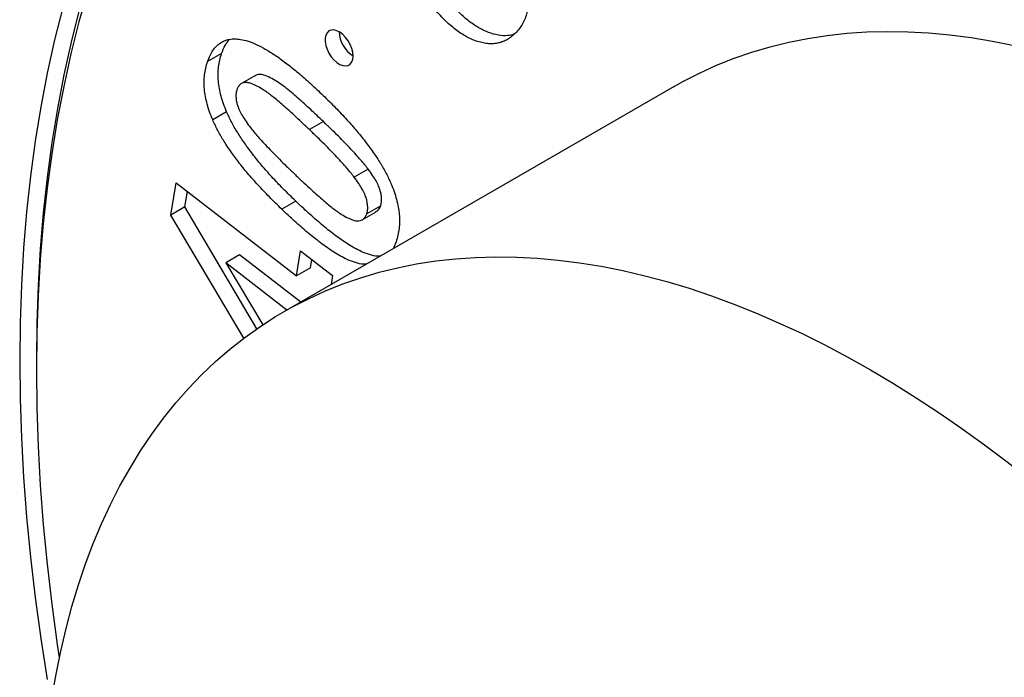
# Model space of a CAD drawing. Units: millimetres. Extents: x 30 to 600, y 38 to 861.
# Drawn here: x 382 to 407, y 277 to 294 of the extents above; entities that cross this region are included whole.
import ezdxf

# ---------------------------------------------------------------- set-up
doc = ezdxf.new("R2010")
doc.units = ezdxf.units.MM
doc.header["$LTSCALE"] = 3

msp = doc.modelspace()

# ---------------------------------------------------------------- linework, layer by layer
at = {"color": 7, "linetype": 'Continuous', "lineweight": 25}
for p, q in [((387.413, 293.135), (387.059, 292.931)), ((388.27, 292.574), (387.917, 292.37)), ((398.889, 292.301), (388.989, 286.586)), ((387.542, 291.654), (387.189, 291.45)), ((389.994, 291.408), (389.64, 291.204)), ((391.131, 290.201), (390.777, 289.997)), ((386.129, 289.04), (386.26, 289.858)), ((386.26, 289.858), (389.315, 287.498)), ((386.483, 289.244), (386.546, 289.638)), ((389.294, 289.391), (388.94, 289.187)), ((391.446, 289.275), (391.093, 289.071)), ((386.483, 289.244), (386.129, 289.04)), ((387.977, 285.916), (386.129, 289.04)), ((388.31, 286.156), (386.483, 289.244)), ((390.975, 288.918), (391.329, 289.122)), ((391.836, 288.36), (391.761, 288.186)), ((387.871, 288.03), (387.517, 287.826)), ((389.419, 286.834), (387.871, 288.03)), ((389.315, 287.498), (389.416, 288.13)), ((389.416, 288.13), (390.227, 287.504)), ((389.065, 286.63), (387.517, 287.826)), ((387.517, 287.826), (388.456, 286.255)), ((389.669, 287.702), (389.702, 287.91)), ((389.669, 287.702), (389.315, 287.498)), ((390.227, 287.504), (390.191, 287.28)), ((382.72, 285.354), (382.72, 285.109))]:
    msp.add_line(p, q, dxfattribs=at)
at = {"color": 7, "linetype": 'Continuous', "lineweight": 25, "flags": 128}
for points in [[(384.022, 294.724), (383.797, 293.934), (383.594, 293.125), (383.411, 292.299), (383.25, 291.455), (383.109, 290.594), (382.991, 289.717), (382.893, 288.824), (382.818, 287.916), (382.764, 286.994), (382.731, 286.058), (382.72, 285.109), (382.731, 284.147), (382.764, 283.174), (382.818, 282.189), (382.893, 281.194), (382.991, 280.189), (383.109, 279.175), (383.25, 278.152), (383.3, 277.817)], [(383.388, 294.297), (383.181, 293.478), (382.996, 292.64), (382.832, 291.785), (382.69, 290.913), (382.57, 290.024), (382.472, 289.119), (382.395, 288.199), (382.34, 287.264), (382.307, 286.316), (382.296, 285.354), (382.307, 284.379), (382.34, 283.393), (382.395, 282.395), (382.472, 281.386), (382.57, 280.368), (382.69, 279.34), (382.832, 278.303), (382.996, 277.259)], [(383.805, 294.238), (383.599, 293.424), (383.416, 292.592), (383.253, 291.742), (383.112, 290.876), (382.993, 289.993), (382.895, 289.094), (382.818, 288.18), (382.764, 287.252), (382.731, 286.309), (382.72, 285.354)], [(390.746, 293.072), (390.737, 293.165), (390.713, 293.263), (390.673, 293.361), (390.621, 293.456), (390.558, 293.542), (390.487, 293.615), (390.411, 293.673), (390.335, 293.712), (390.261, 293.731), (390.194, 293.729), (390.135, 293.706), (390.089, 293.662), (390.057, 293.6), (390.041, 293.524), (390.041, 293.435), (390.057, 293.34), (390.089, 293.241), (390.135, 293.144), (390.194, 293.053), (390.261, 292.973), (390.335, 292.907), (390.411, 292.858), (390.487, 292.829), (390.558, 292.82), (390.621, 292.833), (390.673, 292.867), (390.713, 292.92), (390.737, 292.989), (390.746, 293.072)], [(398.889, 292.301), (399.105, 292.422), (399.527, 292.639), (399.96, 292.836), (400.403, 293.013), (400.856, 293.169), (401.319, 293.306), (401.792, 293.422), (402.273, 293.517), (402.764, 293.592), (403.263, 293.647), (403.769, 293.681), (404.284, 293.694), (404.805, 293.686), (405.334, 293.658), (405.869, 293.61), (406.409, 293.54), (406.956, 293.45), (407.507, 293.34)], [(383.113, 276.798), (383.217, 277.397), (383.336, 277.983), (383.47, 278.557), (383.62, 279.117), (383.786, 279.663), (383.966, 280.194), (384.162, 280.712), (384.373, 281.214), (384.598, 281.7), (384.838, 282.171), (385.093, 282.625), (385.362, 283.063), (385.645, 283.484), (385.941, 283.888), (386.252, 284.274), (386.576, 284.642), (386.912, 284.993), (387.262, 285.325), (387.624, 285.638), (387.999, 285.933), (388.386, 286.208), (388.784, 286.464), (389.194, 286.701), (389.615, 286.918), (390.047, 287.115), (390.489, 287.293), (390.942, 287.45), (391.404, 287.587), (391.876, 287.703), (392.357, 287.799), (392.847, 287.875), (393.345, 287.93), (393.851, 287.965), (394.364, 287.979), (394.885, 287.972), (395.413, 287.945), (395.947, 287.897), (396.487, 287.829), (397.032, 287.74), (397.583, 287.63), (398.139, 287.501), (398.699, 287.351), (399.263, 287.181), (399.83, 286.99), (400.4, 286.78), (400.973, 286.551), (401.549, 286.301), (402.126, 286.033), (402.704, 285.745), (403.283, 285.438), (403.863, 285.113)], [(403.863, 285.113), (404.442, 284.769), (405.022, 284.407), (405.6, 284.027), (406.177, 283.629), (406.752, 283.215), (407.325, 282.783), (407.896, 282.334), (408.463, 281.869), (409.027, 281.388), (409.587, 280.892), (410.142, 280.38), (410.693, 279.853), (411.239, 279.312), (411.779, 278.757), (412.313, 278.189), (412.841, 277.607), (413.361, 277.012)]]:
    msp.add_lwpolyline(points, dxfattribs=at)
at = {"color": 7, "linetype": 'Continuous', "lineweight": 25}
msp.add_arc((391.157, 293.718), 0.766, 182.4883, 237.5063, dxfattribs=at)
for points, knots in [([(394.548, 296.471), (394.591, 296.41), (394.675, 296.29), (394.789, 296.101), (394.888, 295.911), (394.975, 295.718), (395.049, 295.522), (395.108, 295.324), (395.156, 295.124), (395.187, 294.924), (395.207, 294.728), (395.208, 294.543), (395.196, 294.367), (395.165, 294.206), (395.121, 294.054), (395.059, 293.916), (394.983, 293.788), (394.92, 293.715), (394.888, 293.678)], [0, 0, 0, 0, 0.0630524, 0.1239373, 0.1838394, 0.2430854, 0.3026147, 0.3629088, 0.4243901, 0.4882872, 0.5524721, 0.6150569, 0.6770634, 0.7391968, 0.8019489, 0.8661553, 0.9317547, 1, 1, 1, 1]), ([(394.888, 293.678), (394.856, 293.646), (394.793, 293.582), (394.688, 293.506), (394.578, 293.446), (394.461, 293.407), (394.34, 293.383), (394.212, 293.379), (394.078, 293.393), (393.939, 293.425), (393.799, 293.473), (393.657, 293.539), (393.516, 293.619), (393.376, 293.714), (393.236, 293.826), (393.096, 293.953), (392.957, 294.095), (392.867, 294.2), (392.821, 294.253)], [0, 0, 0, 0, 0.069454, 0.136256, 0.201153, 0.264065, 0.325707, 0.387089, 0.44806, 0.509585, 0.571004, 0.631066, 0.690418, 0.749984, 0.810414, 0.871702, 0.934864, 1, 1, 1, 1]), ([(394.825, 293.622), (394.775, 293.609), (394.654, 293.575), (394.433, 293.592), (394.179, 293.66), (393.918, 293.788), (393.659, 293.966), (393.408, 294.19), (393.253, 294.368), (393.175, 294.457)], [0, 0, 0, 0, 0.106852, 0.257496, 0.408153, 0.556097, 0.704017, 0.852009, 1, 1, 1, 1]), ([(387.059, 292.931), (387.078, 292.983), (387.116, 293.085), (387.192, 293.214), (387.278, 293.321), (387.376, 293.404), (387.488, 293.462), (387.61, 293.498), (387.746, 293.511), (387.843, 293.499), (387.893, 293.493)], [0, 0, 0, 0, 0.1363219, 0.2667166, 0.3922451, 0.5138027, 0.6331393, 0.7530344, 0.8749346, 1, 1, 1, 1]), ([(387.413, 293.135), (387.439, 293.207), (387.489, 293.341), (387.57, 293.442), (387.608, 293.489)], [0, 0, 0, 0, 0.529046, 1, 1, 1, 1]), ([(387.893, 293.493), (387.956, 293.48), (388.087, 293.453), (388.298, 293.367), (388.528, 293.247), (388.776, 293.092), (389.043, 292.899), (389.329, 292.67), (389.634, 292.406), (389.841, 292.211), (389.948, 292.11)], [0, 0, 0, 0, 0.094533, 0.196019, 0.30488, 0.423141, 0.550772, 0.689359, 0.838962, 1, 1, 1, 1]), ([(387.542, 291.654), (387.515, 291.722), (387.461, 291.856), (387.399, 292.056), (387.355, 292.251), (387.33, 292.439), (387.322, 292.624), (387.334, 292.802), (387.364, 292.974), (387.396, 293.081), (387.413, 293.135)], [0, 0, 0, 0, 0.124555, 0.245543, 0.36536, 0.484873, 0.606845, 0.732076, 0.863028, 1, 1, 1, 1]), ([(387.189, 291.45), (387.161, 291.518), (387.107, 291.652), (387.046, 291.852), (387.001, 292.047), (386.977, 292.235), (386.968, 292.42), (386.98, 292.598), (387.01, 292.77), (387.042, 292.877), (387.059, 292.931)], [0, 0, 0, 0, 0.124555, 0.245543, 0.36536, 0.484873, 0.606845, 0.732076, 0.863028, 1, 1, 1, 1]), ([(389.994, 291.408), (389.887, 291.51), (389.674, 291.713), (389.35, 292.005), (389.077, 292.238), (388.855, 292.402), (388.686, 292.502), (388.532, 292.577), (388.397, 292.61), (388.313, 292.603), (388.279, 292.575), (388.273, 292.57)], [0, 0, 0, 0, 0.187278, 0.374541, 0.561772, 0.655366, 0.749006, 0.842641, 0.912755, 0.982873, 1, 1, 1, 1]), ([(389.64, 291.204), (389.574, 291.267), (389.447, 291.388), (389.264, 291.559), (389.096, 291.711), (388.944, 291.844), (388.807, 291.963), (388.684, 292.06), (388.578, 292.142), (388.46, 292.222), (388.333, 292.298), (388.2, 292.361), (388.09, 292.399), (388.002, 292.402), (387.933, 292.382), (387.877, 292.345), (387.832, 292.292), (387.813, 292.244), (387.803, 292.219)], [0, 0, 0, 0, 0.103192, 0.198322, 0.284656, 0.362845, 0.432572, 0.494156, 0.547882, 0.593263, 0.670421, 0.736045, 0.791, 0.837164, 0.878247, 0.918579, 0.95838, 1, 1, 1, 1]), ([(387.803, 292.219), (387.795, 292.193), (387.78, 292.14), (387.776, 292.047), (387.785, 291.946), (387.808, 291.837), (387.853, 291.716), (387.921, 291.584), (388.01, 291.439), (388.08, 291.343), (388.118, 291.292)], [0, 0, 0, 0, 0.107022, 0.211189, 0.315788, 0.424124, 0.540405, 0.672889, 0.825479, 1, 1, 1, 1]), ([(389.948, 292.11), (390.055, 292.006), (390.26, 291.807), (390.55, 291.502), (390.813, 291.205), (391.048, 290.917), (391.255, 290.637), (391.433, 290.365), (391.586, 290.102), (391.667, 289.925), (391.706, 289.84)], [0, 0, 0, 0, 0.1605107, 0.3094126, 0.4475903, 0.5755943, 0.6934617, 0.8027103, 0.9044375, 1, 1, 1, 1]), ([(389.294, 289.391), (389.188, 289.494), (388.983, 289.692), (388.695, 289.997), (388.433, 290.291), (388.2, 290.58), (387.993, 290.859), (387.815, 291.13), (387.663, 291.393), (387.582, 291.569), (387.542, 291.654)], [0, 0, 0, 0, 0.160172, 0.309151, 0.447174, 0.574798, 0.693072, 0.802698, 0.904107, 1, 1, 1, 1]), ([(388.94, 289.187), (388.834, 289.29), (388.63, 289.488), (388.341, 289.793), (388.079, 290.087), (387.846, 290.376), (387.64, 290.655), (387.462, 290.926), (387.309, 291.189), (387.228, 291.365), (387.189, 291.45)], [0, 0, 0, 0, 0.160172, 0.309151, 0.447174, 0.574798, 0.693072, 0.802698, 0.904107, 1, 1, 1, 1]), ([(388.118, 291.292), (388.147, 291.255), (388.209, 291.174), (388.312, 291.053), (388.431, 290.919), (388.566, 290.774), (388.717, 290.617), (388.883, 290.448), (389.065, 290.268), (389.192, 290.146), (389.258, 290.083)], [0, 0, 0, 0, 0.082231, 0.176406, 0.282026, 0.400694, 0.531799, 0.675707, 0.83116, 1, 1, 1, 1]), ([(391.131, 290.201), (391.102, 290.238), (391.041, 290.318), (390.937, 290.44), (390.819, 290.573), (390.685, 290.718), (390.534, 290.874), (390.369, 291.044), (390.186, 291.223), (390.059, 291.345), (389.994, 291.408)], [0, 0, 0, 0, 0.081724, 0.176103, 0.281953, 0.400144, 0.531534, 0.675006, 0.831553, 1, 1, 1, 1]), ([(390.777, 289.997), (390.749, 290.034), (390.687, 290.114), (390.584, 290.235), (390.466, 290.369), (390.331, 290.514), (390.181, 290.67), (390.015, 290.84), (389.833, 291.019), (389.706, 291.141), (389.64, 291.204)], [0, 0, 0, 0, 0.081724, 0.176103, 0.281953, 0.400144, 0.531534, 0.675006, 0.831553, 1, 1, 1, 1]), ([(389.258, 290.083), (389.324, 290.02), (389.451, 289.9), (389.633, 289.729), (389.801, 289.577), (389.954, 289.443), (390.09, 289.325), (390.213, 289.228), (390.319, 289.145), (390.438, 289.066), (390.564, 288.99), (390.697, 288.927), (390.807, 288.889), (390.894, 288.886), (390.963, 288.907), (391.018, 288.945), (391.063, 288.998), (391.083, 289.046), (391.093, 289.071)], [0, 0, 0, 0, 0.1032944, 0.1980474, 0.2844666, 0.3627329, 0.432529, 0.4941737, 0.547953, 0.5933786, 0.6706132, 0.7363017, 0.7908317, 0.8370415, 0.8784606, 0.9184983, 0.9583392, 1, 1, 1, 1]), ([(391.446, 289.275), (391.454, 289.302), (391.469, 289.354), (391.473, 289.447), (391.463, 289.548), (391.439, 289.657), (391.395, 289.778), (391.329, 289.911), (391.239, 290.054), (391.168, 290.15), (391.131, 290.201)], [0, 0, 0, 0, 0.107198, 0.211536, 0.315192, 0.423706, 0.541301, 0.673204, 0.825193, 1, 1, 1, 1]), ([(391.093, 289.071), (391.1, 289.097), (391.115, 289.15), (391.12, 289.243), (391.109, 289.344), (391.086, 289.453), (391.042, 289.574), (390.975, 289.706), (390.885, 289.85), (390.815, 289.946), (390.777, 289.997)], [0, 0, 0, 0, 0.107198, 0.211536, 0.315192, 0.423706, 0.541301, 0.673204, 0.825193, 1, 1, 1, 1]), ([(391.706, 289.84), (391.734, 289.772), (391.788, 289.638), (391.85, 289.438), (391.893, 289.245), (391.919, 289.056), (391.925, 288.872), (391.914, 288.694), (391.886, 288.521), (391.853, 288.414), (391.836, 288.36)], [0, 0, 0, 0, 0.1246812, 0.2457929, 0.3647593, 0.4845242, 0.6065832, 0.7319412, 0.8628891, 1, 1, 1, 1]), ([(391.431, 287.996), (391.408, 287.995), (391.322, 287.993), (391.161, 288.03), (390.91, 288.128), (390.613, 288.298), (390.276, 288.533), (389.944, 288.8), (389.616, 289.086), (389.401, 289.289), (389.294, 289.391)], [0, 0, 0, 0, 0.03564, 0.132043, 0.228463, 0.382665, 0.536961, 0.6913, 0.845647, 1, 1, 1, 1]), ([(391.327, 289.125), (391.35, 289.139), (391.403, 289.172), (391.431, 289.238), (391.446, 289.275)], [0, 0, 0, 0, 0.443082, 1, 1, 1, 1]), ([(391.078, 287.791), (391.054, 287.791), (390.969, 287.789), (390.808, 287.826), (390.557, 287.924), (390.26, 288.093), (389.923, 288.329), (389.591, 288.596), (389.262, 288.882), (389.047, 289.085), (388.94, 289.187)], [0, 0, 0, 0, 0.03564, 0.132043, 0.228463, 0.382665, 0.536961, 0.6913, 0.845647, 1, 1, 1, 1])]:
    msp.add_open_spline(points, degree=3, knots=knots, dxfattribs=at)

doc.saveas('drawing.dxf')
